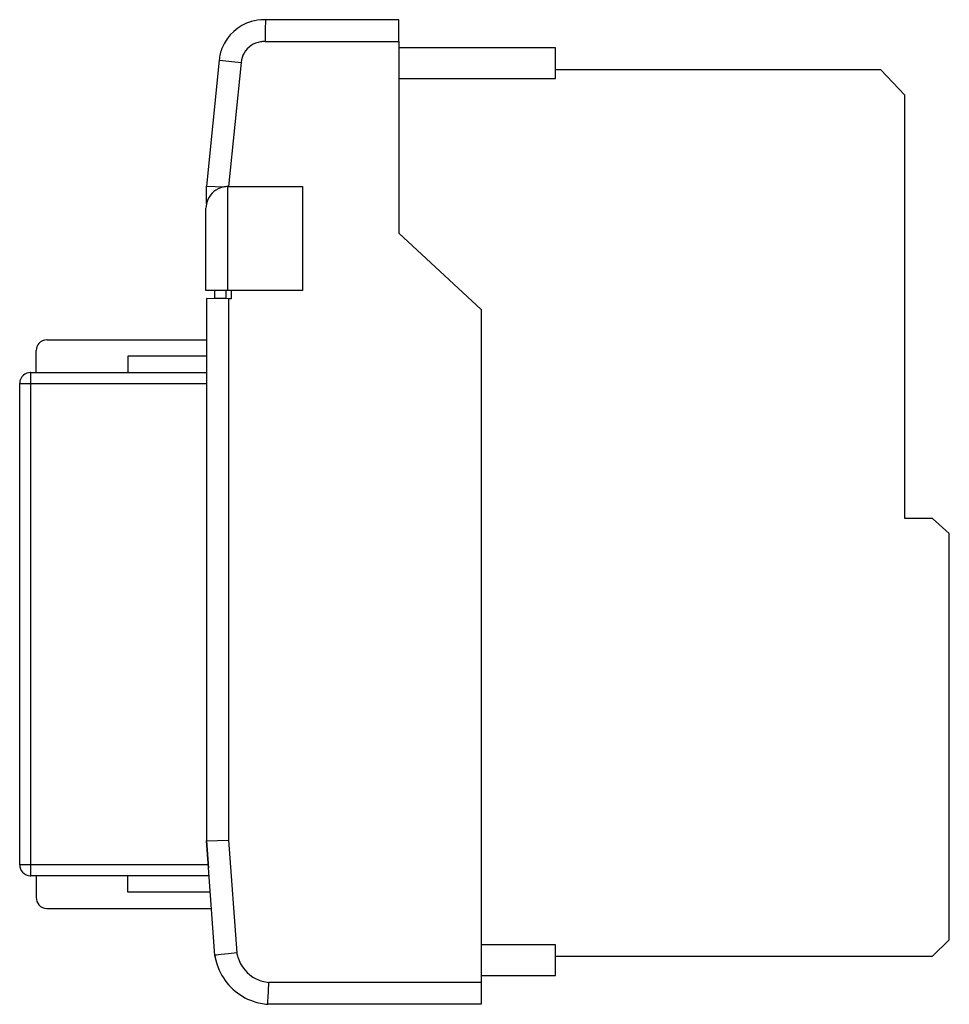
# Model space of a CAD drawing. Extents: x 0.2 to 85.2, y -0.2 to 89.8.
import ezdxf

# ---------------------------------------------------------------- set-up
doc = ezdxf.new("R2010")
doc.units = 0
doc.layers.add('DEFAULT_255_2_778', color=255, linetype='CONTINUOUS')

msp = doc.modelspace()

# ---------------------------------------------------------------- linework, layer by layer
at = {"layer": 'DEFAULT_255_2_778'}
for p, q in [((22.687, 89.169), (22.677, 88.522)), ((22.691, 89.418), (22.687, 89.169)), ((22.694, 89.602), (22.691, 89.418)), ((22.695, 89.716), (22.694, 89.602)), ((22.696, 89.755), (22.695, 89.716)), ((34.895, 89.755), (22.696, 89.755)), ((34.895, 87.755), (34.895, 89.755)), ((22.677, 88.522), (22.664, 87.755)), ((22.664, 87.755), (34.895, 87.755)), ((34.895, 87.755), (34.895, 70.255)), ((49.212, 87.178), (34.895, 87.178)), ((49.212, 84.371), (49.212, 87.178)), ((18.467, 86.05), (17.311, 74.552)), ((18.467, 86.05), (18.506, 86.046)), ((18.506, 86.046), (20.467, 85.851)), ((20.467, 85.851), (19.326, 74.505)), ((78.965, 85.169), (49.213, 85.169)), ((81.168, 82.852), (78.965, 85.169)), ((34.895, 84.371), (49.212, 84.371)), ((81.168, 44.17), (81.168, 82.852)), ((17.311, 74.552), (18.908, 74.473)), ((17.311, 72.958), (17.311, 74.552)), ((19.27, 65.005), (19.27, 74.505)), ((19.27, 74.505), (26.103, 74.505)), ((26.103, 74.505), (26.103, 65.005)), ((17.261, 65.005), (17.261, 72.516)), ((17.261, 72.516), (17.261, 72.516)), ((34.895, 70.255), (42.43, 63.255)), ((17.261, 67.312), (17.211, 67.312)), ((17.211, 67.312), (17.211, 67.309)), ((17.211, 67.309), (17.211, 67.302)), ((17.211, 67.302), (17.211, 67.289)), ((17.211, 67.289), (17.211, 67.272)), ((17.211, 67.272), (17.211, 67.249)), ((17.211, 67.249), (17.211, 67.222)), ((17.211, 67.222), (17.211, 67.189)), ((17.211, 67.189), (17.211, 67.151)), ((17.211, 67.151), (17.211, 67.11)), ((17.211, 67.11), (17.211, 67.066)), ((17.211, 67.066), (17.211, 67.02)), ((17.211, 67.02), (17.211, 66.972)), ((17.211, 66.972), (17.211, 66.92)), ((17.211, 66.92), (17.211, 66.867)), ((17.211, 66.867), (17.211, 66.811)), ((17.211, 66.811), (17.211, 66.752)), ((17.211, 66.753), (17.211, 66.685)), ((17.211, 66.752), (17.261, 66.752)), ((17.211, 66.685), (17.211, 66.62)), ((17.211, 66.62), (17.211, 66.556)), ((17.211, 66.556), (17.211, 66.494)), ((17.211, 66.494), (17.211, 66.432)), ((17.211, 66.432), (17.211, 66.368)), ((17.211, 66.368), (17.211, 66.303)), ((17.211, 66.303), (17.211, 66.237)), ((17.211, 66.237), (17.211, 66.214)), ((17.211, 66.237), (17.261, 66.237)), ((17.211, 66.214), (17.211, 66.188)), ((17.211, 66.188), (17.211, 66.16)), ((17.211, 66.16), (17.211, 66.129)), ((17.211, 66.129), (17.211, 66.095)), ((17.211, 66.095), (17.211, 66.06)), ((17.211, 66.06), (17.211, 66.022)), ((17.211, 66.022), (17.211, 65.981)), ((17.211, 65.981), (17.211, 65.941)), ((17.211, 65.941), (17.211, 65.905)), ((17.211, 65.905), (17.211, 65.872)), ((17.211, 65.872), (17.211, 65.842)), ((17.211, 65.842), (17.211, 65.816)), ((17.211, 65.816), (17.211, 65.794)), ((17.211, 65.794), (17.211, 65.775)), ((17.211, 65.775), (17.211, 65.652)), ((17.261, 65.652), (17.211, 65.652)), ((17.211, 65.652), (17.211, 65.257)), ((17.211, 65.257), (17.261, 65.257)), ((17.211, 65.231), (17.261, 65.231)), ((19.27, 65.005), (17.261, 65.005)), ((18.065, 64.257), (18.065, 65.005)), ((19.07, 65.005), (19.07, 64.257)), ((26.103, 65.005), (19.27, 65.005)), ((19.569, 65.005), (19.569, 64.256)), ((19.321, 64.256), (17.311, 64.257)), ((17.311, 64.257), (17.311, 57.015)), ((19.07, 64.257), (18.065, 64.257)), ((19.569, 64.256), (19.321, 64.256)), ((19.321, 64.256), (19.321, 14.774)), ((42.43, 63.255), (42.43, 1.756)), ((2.742, 60.505), (17.311, 60.505)), ((1.738, 57.505), (1.738, 59.505)), ((17.311, 59.005), (10.127, 59.005)), ((10.127, 59.005), (10.127, 57.505)), ((1.235, 11.506), (1.235, 57.506)), ((1.235, 57.506), (17.311, 57.506)), ((17.311, 57.015), (17.315, 56.505)), ((0.23, 12.506), (0.23, 56.505)), ((0.23, 56.505), (17.314, 56.505)), ((17.315, 56.505), (17.314, 14.701)), ((17.315, 56.505), (17.315, 14.701)), ((83.685, 44.17), (81.168, 44.17)), ((85.23, 42.803), (83.685, 44.17)), ((85.23, 5.654), (85.23, 42.803)), ((17.314, 14.701), (17.496, 12.231)), ((17.315, 14.701), (19.321, 14.774)), ((17.496, 12.231), (17.315, 14.701)), ((19.321, 14.774), (20.078, 4.462)), ((17.475, 12.506), (0.23, 12.506)), ((17.496, 12.231), (17.496, 12.231)), ((18.08, 4.229), (17.496, 12.231)), ((17.546, 11.506), (1.235, 11.506)), ((1.737, 11.506), (1.737, 9.506)), ((10.127, 10.006), (10.127, 11.506)), ((17.656, 10.006), (10.127, 10.006)), ((2.742, 8.506), (17.766, 8.506)), ((83.685, 4.171), (85.23, 5.654)), ((18.072, 4.214), (18.039, 4.639)), ((18.039, 4.639), (18.05, 4.639)), ((49.213, 5.197), (42.43, 5.197)), ((49.213, 2.391), (49.213, 5.197)), ((18.212, 3.613), (18.072, 4.214)), ((18.118, 4.233), (18.08, 4.229)), ((18.232, 4.246), (18.118, 4.233)), ((18.416, 4.267), (18.232, 4.246)), ((18.665, 4.295), (18.416, 4.267)), ((19.312, 4.37), (18.665, 4.295)), ((20.078, 4.462), (19.312, 4.37)), ((49.213, 4.171), (83.685, 4.171)), ((42.43, 2.391), (49.213, 2.391)), ((22.938, 0.342), (22.966, 0.99)), ((22.966, 0.99), (23.003, 1.756)), ((42.43, 1.756), (23.002, 1.756)), ((42.43, 1.756), (42.43, -0.244)), ((22.921, -0.091), (22.928, 0.093)), ((22.928, 0.093), (22.938, 0.342)), ((22.915, -0.243), (22.916, -0.205)), ((42.43, -0.244), (22.915, -0.244)), ((22.916, -0.205), (22.921, -0.091))]:
    msp.add_line(p, q, dxfattribs=at)
for centre, radius, start, end in [((22.578, 85.619), 4.137, 106.38831, 157.73929), ((22.578, 85.612), 4.145, 89.96408, 106.36605), ((22.581, 85.535), 4.221, 88.44007, 89.99916), ((22.581, 85.627), 2.129, 98.69444, 149.69068), ((22.581, 85.617), 2.139, 89.98673, 98.6444), ((22.581, 85.589), 2.168, 87.8151, 89.99884), ((22.546, 85.643), 4.099, 157.87627, 174.16817), ((22.559, 85.643), 2.102, 149.74994, 174.31705), ((22.583, 85.636), 4.136, 174.12767, 174.25806), ((19.257, 72.503), 2, 103.07074, 155.74546), ((19.269, 72.456), 2.049, 89.95434, 103.09912), ((19.235, 72.519), 1.974, 155.90945, 180.09491), ((2.739, 59.505), 1, 91.63252, 138.40999), ((2.74, 59.484), 1.021, 89.99918, 91.65886), ((2.74, 59.478), 1.027, 89.87616, 89.99999), ((2.737, 59.504), 0.999, 138.26566, 179.91652), ((1.231, 56.504), 1, 131.77184, 178.13155), ((1.232, 56.507), 0.999, 89.92066, 131.91606), ((1.233, 56.478), 1.028, 89.87616, 89.99998), ((1.251, 56.503), 1.021, 178.10099, 179.84625), ((1.229, 12.508), 0.999, 180.08255, 221.7378), ((1.232, 12.507), 1, 221.5953, 268.36943), ((1.233, 12.527), 1.021, 268.34114, 270.00082), ((1.233, 12.534), 1.028, 270.00001, 270.12382), ((2.736, 9.508), 0.999, 180.08114, 221.73407), ((2.739, 9.507), 1, 221.59426, 268.27303), ((2.74, 9.528), 1.022, 268.24462, 270.00053), ((2.74, 9.535), 1.028, 270.00001, 270.12379), ((23.283, 5.024), 5.264, 188.68846, 204.0318), ((23.312, 5.027), 3.283, 189.91052, 196.81628), ((23.318, 5.034), 3.291, 196.90153, 243.58778), ((23.32, 5.049), 5.308, 204.12018, 250.85752), ((23.327, 5.047), 3.306, 243.55322, 264.37715), ((23.327, 5.072), 5.332, 250.86632, 265.56339)]:
    msp.add_arc(centre, radius, start, end, dxfattribs=at)

doc.saveas('drawing.dxf')
